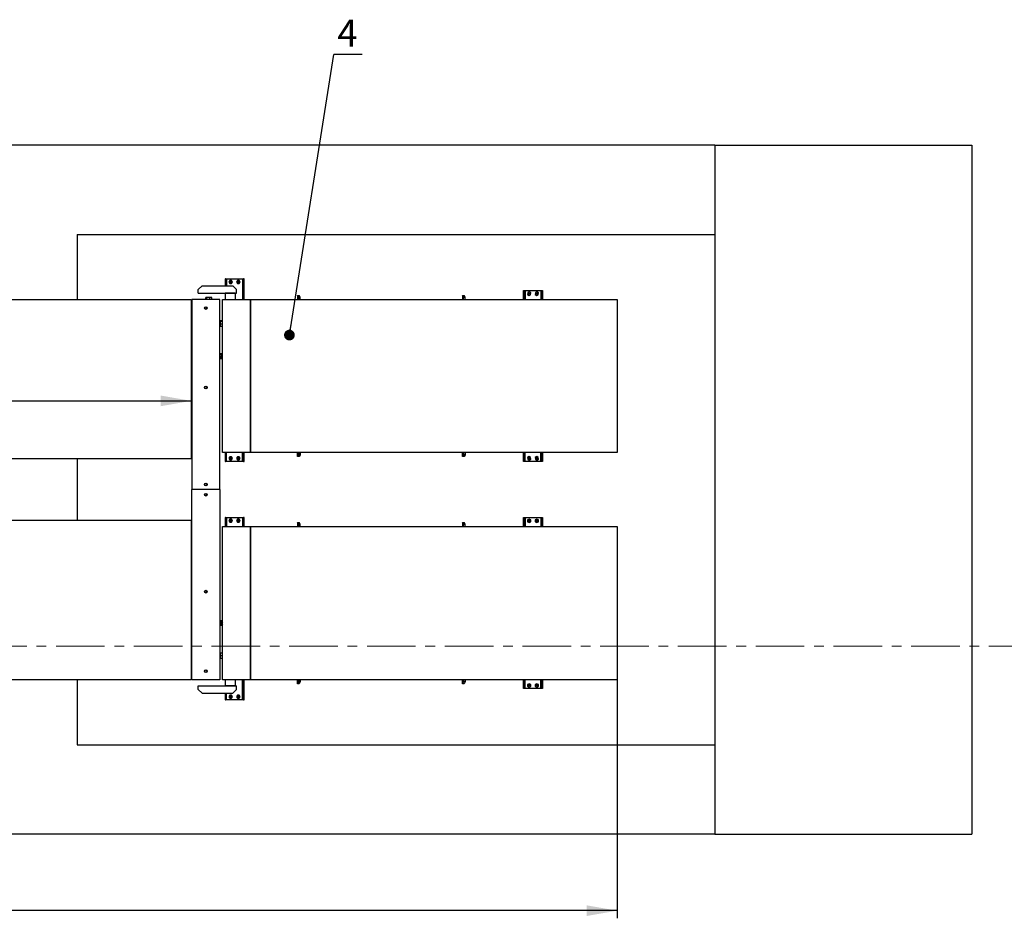
# Paper-space layout 'Лист1(2)' of a CAD drawing. Units: millimetres. Extents: x -3015 to 1151, y -50 to 1418.
# Drawn here: x 422 to 551, y 185 to 302 of the extents above; entities that cross this region are included whole.
import ezdxf

# ---------------------------------------------------------------- set-up
doc = ezdxf.new("R2010")
doc.units = ezdxf.units.MM
doc.linetypes.add('CENTER', pattern=[10.16, 6.35, -1.27, 1.27, -1.27])
doc.layers.add('FORMAT', color=7, linetype='Continuous')
doc.styles.add('SLDTEXTSTYLE1', font='TXT', dxfattribs={"width": 0.7})
doc.dimstyles.new('SLDDIMSTYLE0', dxfattribs={"dimtxt": 3.5, "dimasz": 4, "dimexe": 0, "dimexo": 0.0625, "dimgap": 0.875, "dimtad": 2, "dimlfac": 60, "dimrnd": 1e-09, "dimzin": 12, "dimdsep": 46, "dimtxsty": 'SLDTEXTSTYLE1', "dimsah": 1, "dimcen": 0.09, "dimadec": 0, "dimazin": 3, "dimtfac": 1, "dimtdec": 3, "dimtofl": 0, "dimtmove": 0, "dimatfit": 3, "dimfxl": 0, "dimfrac": 2, "dimtolj": 1, "dimtzin": 12, "dimarcsym": 0})
doc.dimstyles.new('SLDDIMSTYLE1', dxfattribs={"dimtxt": 3.5, "dimasz": 4, "dimexe": 0, "dimexo": 0.0625, "dimgap": 0.875, "dimtad": 2, "dimdec": 0, "dimlfac": 60, "dimrnd": 1e-09, "dimzin": 12, "dimdsep": 46, "dimtxsty": 'SLDTEXTSTYLE1', "dimsah": 1, "dimcen": 0.09, "dimadec": 0, "dimazin": 3, "dimtfac": 1, "dimtdec": 3, "dimtofl": 0, "dimtmove": 0, "dimatfit": 3, "dimfxl": 0, "dimfrac": 2, "dimtolj": 1, "dimtzin": 12, "dimarcsym": 0})
doc.dimstyles.new('SLDDIMSTYLE3', dxfattribs={"dimtxt": 0.18, "dimasz": 1.4, "dimexe": 0, "dimexo": 0.0625, "dimgap": 0, "dimtad": 0, "dimtih": 1, "dimtoh": 1, "dimdec": 0, "dimrnd": 1e-09, "dimzin": 0, "dimdsep": 46, "dimtxsty": 'Standard', "dimblk1": 'DOT', "dimblk2": 'DOT', "dimsah": 1, "dimcen": 0.09, "dimadec": 0, "dimazin": 0, "dimtfac": 1.4, "dimtdec": 0, "dimtofl": 0, "dimtmove": 0, "dimatfit": 3, "dimldrblk": 'DOT', "dimfxl": 0, "dimfrac": 2, "dimtolj": 1, "dimtzin": 0, "dimarcsym": 0})

# ---------------------------------------------------------------- blocks, each defined once
blk = doc.blocks.new('_D_59')
at = {"layer": 'FORMAT'}
blk.add_line((350.03, 252.59), (444.53, 252.59), dxfattribs=at)
for points in [[(350.03, 252.59), (354.03, 251.89), (354.03, 253.29)], [(444.53, 252.59), (440.53, 253.29), (440.53, 251.89)]]:
    blk.add_solid(points, dxfattribs=at)
at = {"layer": 'FORMAT', "insert": (393.61, 257.1), "char_height": 3.5, "attachment_point": 1, "style": 'SLDTEXTSTYLE1'}
blk.add_mtext('5670', dxfattribs=at)
blk = doc.blocks.new('_D_64')
at = {"layer": 'FORMAT'}
for p, q in [((97.71, 245.84), (97.71, 185)), ((500.2, 216.17), (500.2, 185)), ((500.2, 186), (97.71, 186))]:
    blk.add_line(p, q, dxfattribs=at)
for points in [[(97.71, 186), (101.71, 185.3), (101.71, 186.7)], [(500.2, 186), (496.2, 186.7), (496.2, 185.3)]]:
    blk.add_solid(points, dxfattribs=at)
at = {"layer": 'FORMAT', "char_height": 3.5, "attachment_point": 1, "style": 'SLDTEXTSTYLE1'}
for s, insert in [('24149', (317.13, 190.51)), ('*', (329.38, 190.51))]:
    blk.add_mtext(s, dxfattribs=dict(at, insert=insert))
blk = doc.blocks.new('SW_NOTE_17')
at = {"layer": 'FORMAT', "color": 0}
blk.add_line((3.69, 0), (0, 0), dxfattribs=at)
at = {"layer": 'FORMAT', "color": 0, "insert": (1.78, 4.54), "char_height": 3.5, "attachment_point": 2, "style": 'SLDTEXTSTYLE1'}
blk.add_mtext('4', dxfattribs=at)
blk = doc.blocks.new('_DOT')
at = {"color": 0, "linetype": 'ByBlock', "lineweight": -2}
blk.add_line((-0.5, 0), (-1, 0), dxfattribs=at)
at = {"color": 0, "linetype": 'ByBlock', "const_width": 0.5}
blk.add_lwpolyline([(-0.25, 0, 1), (0.25, 0, 1)], format="xyb", close=True, dxfattribs=at)

psp = doc.layouts.new('Лист1(2)')

# ---------------------------------------------------------------- linework, layer by layer
at = {"color": 7, "linetype": 'Continuous', "lineweight": 25}
for p, q in [((512.95121, 286.00265), (84.9512, 286.00265)), ((512.95121, 286.00265), (512.95121, 274.33598)), ((512.95121, 286.00265), (546.53453, 286.00265)), ((546.53453, 286.00265), (546.53453, 196.00265)), ((429.61788, 274.33598), (429.61788, 265.83598)), ((429.61788, 274.33598), (512.95121, 274.33598)), ((512.95121, 274.33598), (512.95121, 207.66932)), ((448.95121, 268.51932), (448.95121, 267.61932)), ((449.03454, 268.51932), (448.95121, 268.51932)), ((449.03454, 268.51932), (449.03454, 267.61932)), ((449.03454, 268.51932), (449.11454, 268.51932)), ((449.11454, 268.51932), (449.16454, 268.51932)), ((449.16454, 268.51932), (449.16454, 267.61932)), ((449.16454, 268.51932), (449.28954, 268.51932)), ((449.28954, 268.51932), (451.11287, 268.51932)), ((449.58573, 268.30265), (449.47026, 268.10265)), ((449.47026, 268.10265), (449.58573, 267.90265)), ((449.81668, 268.30265), (449.58573, 268.30265)), ((449.58573, 267.90265), (449.81668, 267.90265)), ((449.93214, 268.10265), (449.81668, 268.30265)), ((449.81668, 267.90265), (449.93214, 268.10265)), ((450.58574, 268.30265), (450.47027, 268.10265)), ((450.47027, 268.10265), (450.58574, 267.90265)), ((450.81667, 268.30265), (450.58574, 268.30265)), ((450.58574, 267.90265), (450.81667, 267.90265)), ((450.93215, 268.10265), (450.81667, 268.30265)), ((450.81667, 267.90265), (450.93215, 268.10265)), ((451.11287, 268.51932), (451.23788, 268.51932)), ((451.23788, 268.51932), (451.23788, 265.83598)), ((451.23788, 268.51932), (451.28787, 268.51932)), ((451.28787, 268.51932), (451.36788, 268.51932)), ((451.36788, 268.51932), (451.36788, 265.83598)), ((451.4512, 268.51932), (451.36788, 268.51932)), ((451.4512, 265.83598), (451.4512, 268.51932)), ((445.9512, 267.61932), (445.45121, 267.11932)), ((445.45121, 266.65265), (445.45121, 267.11932)), ((445.45121, 266.65265), (450.45121, 266.65265)), ((445.9512, 267.61932), (449.95121, 267.61932)), ((448.95121, 266.65265), (448.95121, 265.83598)), ((450.28454, 266.65265), (448.95121, 266.65265)), ((450.45121, 267.11932), (449.95121, 267.61932)), ((450.28454, 266.65265), (450.28454, 265.83598)), ((450.45121, 266.65265), (450.45121, 267.11932)), ((458.58317, 266.13598), (458.44381, 266.36749)), ((458.44381, 266.36749), (458.64272, 266.36749)), ((458.44381, 266.36749), (458.44381, 265.83598)), ((458.78208, 266.13598), (458.64272, 266.36749)), ((480.13116, 266.13598), (479.99178, 266.36749)), ((479.99178, 266.36749), (480.19068, 266.36749)), ((479.99178, 266.36749), (479.99178, 265.83598)), ((480.33006, 266.13598), (480.19068, 266.36749)), ((487.95121, 267.00265), (488.03454, 267.00265)), ((487.95121, 265.83598), (487.95121, 267.00265)), ((488.03454, 267.00265), (488.11454, 267.00265)), ((488.03454, 267.00265), (488.03454, 265.83598)), ((488.11454, 267.00265), (488.16455, 267.00265)), ((488.16455, 267.00265), (488.16455, 265.83598)), ((488.16455, 267.00265), (488.28954, 267.00265)), ((488.28954, 267.00265), (490.11287, 267.00265)), ((488.50761, 266.7119), (488.49536, 266.48129)), ((488.49536, 266.48129), (488.68896, 266.35537)), ((488.71347, 266.8166), (488.50761, 266.7119)), ((488.68896, 266.35537), (488.89479, 266.46007)), ((488.90705, 266.69068), (488.71347, 266.8166)), ((488.89479, 266.46007), (488.90705, 266.69068)), ((489.50762, 266.7119), (489.49537, 266.48129)), ((489.49537, 266.48129), (489.68895, 266.35537)), ((489.71346, 266.8166), (489.50762, 266.7119)), ((489.68895, 266.35537), (489.8948, 266.46007)), ((489.90705, 266.69068), (489.71346, 266.8166)), ((489.8948, 266.46007), (489.90705, 266.69068)), ((490.11287, 267.00265), (490.23787, 267.00265)), ((490.23787, 267.00265), (490.23787, 265.83598)), ((490.23787, 267.00265), (490.28787, 267.00265)), ((490.28787, 267.00265), (490.36787, 267.00265)), ((490.36787, 267.00265), (490.36787, 265.83598)), ((490.36787, 267.00265), (490.4512, 267.00265)), ((490.4512, 267.00265), (490.4512, 265.83598)), ((350.03454, 265.83598), (444.53453, 265.83598)), ((444.53453, 265.83598), (444.53453, 245.00265)), ((444.61787, 265.83598), (444.61787, 241.00265)), ((448.28454, 265.83598), (444.61787, 265.83598)), ((446.42457, 265.83598), (446.42457, 266.08598)), ((446.59441, 266.08598), (446.42457, 266.08598)), ((446.59441, 265.83598), (446.59441, 266.08598)), ((446.9877, 266.08598), (446.59441, 266.08598)), ((446.9877, 265.83598), (446.9877, 266.08598)), ((447.21118, 266.08598), (446.9877, 266.08598)), ((447.21118, 265.83598), (447.21118, 266.08598)), ((448.28454, 241.00265), (448.28454, 265.83598)), ((448.61787, 245.83598), (448.61787, 265.83598)), ((448.61787, 265.83598), (452.28454, 265.83598)), ((452.28454, 265.83598), (452.28454, 245.83598)), ((452.28454, 265.83598), (452.29325, 265.83598)), ((452.29325, 245.83598), (452.29325, 265.83598)), ((452.29325, 265.83598), (500.19605, 265.83598)), ((458.58317, 266.13598), (458.78208, 266.13598)), ((458.58317, 265.83598), (458.58317, 266.13598)), ((458.78208, 265.83598), (458.78208, 266.13598)), ((480.13116, 266.13598), (480.33006, 266.13598)), ((480.13116, 265.83598), (480.13116, 266.13598)), ((480.33006, 265.83598), (480.33006, 266.13598)), ((500.19605, 265.83598), (500.19605, 245.83598)), ((444.53453, 264.25265), (444.61787, 264.25265)), ((446.30955, 264.80111), (446.45121, 264.8829)), ((446.30955, 264.63753), (446.30955, 264.80111)), ((446.45121, 264.55573), (446.30955, 264.63753)), ((446.45121, 264.8829), (446.59287, 264.80111)), ((446.59287, 264.63753), (446.45121, 264.55573)), ((446.59287, 264.80111), (446.59287, 264.63753)), ((444.53453, 263.08599), (444.61787, 263.08599)), ((448.28454, 263.08599), (448.61787, 263.08599)), ((448.36788, 262.91932), (448.28454, 262.91932)), ((448.36788, 262.89432), (448.28454, 262.89432)), ((448.36788, 263.01098), (448.61787, 263.01098)), ((448.36788, 262.66932), (448.36788, 263.01098)), ((448.36788, 262.32765), (448.36788, 262.66932)), ((448.36788, 262.66932), (448.61787, 262.66932)), ((444.61787, 261.50265), (444.53453, 261.50265)), ((448.28454, 262.44432), (448.36788, 262.44432)), ((448.28454, 262.41932), (448.36788, 262.41932)), ((448.36788, 262.32765), (448.61787, 262.32765)), ((444.61787, 259.83598), (444.53453, 259.83598)), ((448.51221, 258.75265), (448.28454, 258.75265)), ((448.61787, 258.56964), (448.51221, 258.75265)), ((444.61787, 258.08598), (444.53453, 258.08598)), ((448.28454, 258.25265), (448.51221, 258.25265)), ((448.61787, 258.08598), (448.28454, 258.08598)), ((448.51221, 258.25265), (448.61787, 258.43566)), ((446.30955, 254.41778), (446.45121, 254.49957)), ((446.30955, 254.25419), (446.30955, 254.41778)), ((446.45121, 254.1724), (446.30955, 254.25419)), ((446.45121, 254.49957), (446.59287, 254.41778)), ((446.59287, 254.25419), (446.45121, 254.1724)), ((446.59287, 254.41778), (446.59287, 254.25419)), ((444.61787, 251.00265), (444.53453, 251.00265)), ((444.61787, 249.33598), (444.53453, 249.33598)), ((444.53453, 247.75265), (444.61787, 247.75265)), ((444.53453, 246.58598), (444.61787, 246.58598)), ((452.28454, 245.83598), (448.61787, 245.83598)), ((448.95121, 245.83598), (448.95121, 244.68598)), ((449.03454, 244.68598), (449.03454, 245.83598)), ((449.16454, 244.68598), (449.16454, 245.83598)), ((451.23788, 244.68598), (451.23788, 245.83598)), ((451.36788, 244.68598), (451.36788, 245.83598)), ((451.4512, 244.68598), (451.4512, 245.83598)), ((452.28454, 245.83598), (452.29325, 245.83598)), ((500.19605, 245.83598), (452.29325, 245.83598)), ((458.44381, 245.30448), (458.44381, 245.83598)), ((458.58317, 245.83598), (458.58317, 245.53598)), ((458.78208, 245.83598), (458.78208, 245.53598)), ((479.99178, 245.30448), (479.99178, 245.83598)), ((480.13116, 245.83598), (480.13116, 245.53598)), ((480.33006, 245.83598), (480.33006, 245.53598)), ((487.95121, 244.66932), (487.95121, 245.83598)), ((488.03454, 244.66932), (488.03454, 245.83598)), ((488.16455, 244.66932), (488.16455, 245.83598)), ((490.23787, 244.66932), (490.23787, 245.83598)), ((490.36787, 244.66932), (490.36787, 245.83598)), ((490.4512, 245.83598), (490.4512, 244.66932)), ((444.53453, 245.00265), (350.03454, 245.00265)), ((429.61788, 245.00265), (429.61788, 237.00265)), ((448.95121, 244.68598), (449.03454, 244.68598)), ((449.11454, 244.68598), (449.03454, 244.68598)), ((449.16454, 244.68598), (449.11454, 244.68598)), ((449.28954, 244.68598), (449.16454, 244.68598)), ((451.11287, 244.68598), (449.28954, 244.68598)), ((449.58573, 245.30265), (449.47026, 245.10265)), ((449.47026, 245.10265), (449.58573, 244.90265)), ((449.81668, 245.30265), (449.58573, 245.30265)), ((449.58573, 244.90265), (449.81668, 244.90265)), ((449.93214, 245.10265), (449.81668, 245.30265)), ((449.81668, 244.90265), (449.93214, 245.10265)), ((450.58574, 245.30265), (450.47027, 245.10265)), ((450.47027, 245.10265), (450.58574, 244.90265)), ((450.81667, 245.30265), (450.58574, 245.30265)), ((450.58574, 244.90265), (450.81667, 244.90265)), ((450.93215, 245.10265), (450.81667, 245.30265)), ((450.81667, 244.90265), (450.93215, 245.10265)), ((451.23788, 244.68598), (451.11287, 244.68598)), ((451.28787, 244.68598), (451.23788, 244.68598)), ((451.36788, 244.68598), (451.28787, 244.68598)), ((451.36788, 244.68598), (451.4512, 244.68598)), ((458.58317, 245.53598), (458.44381, 245.30448)), ((458.64272, 245.30448), (458.44381, 245.30448)), ((458.78208, 245.53598), (458.58317, 245.53598)), ((458.78208, 245.53598), (458.64272, 245.30448)), ((480.13116, 245.53598), (479.99178, 245.30448)), ((480.19068, 245.30448), (479.99178, 245.30448)), ((480.33006, 245.53598), (480.13116, 245.53598)), ((480.33006, 245.53598), (480.19068, 245.30448)), ((488.03454, 244.66932), (487.95121, 244.66932)), ((488.11454, 244.66932), (488.03454, 244.66932)), ((488.16455, 244.66932), (488.11454, 244.66932)), ((488.28954, 244.66932), (488.16455, 244.66932)), ((490.11287, 244.66932), (488.28954, 244.66932)), ((488.68896, 245.3166), (488.49536, 245.19068)), ((488.49536, 245.19068), (488.50761, 244.96006)), ((488.50761, 244.96006), (488.71347, 244.85537)), ((488.89479, 245.2119), (488.68896, 245.3166)), ((488.71347, 244.85537), (488.90705, 244.98129)), ((488.90705, 244.98129), (488.89479, 245.2119)), ((489.68895, 245.3166), (489.49537, 245.19068)), ((489.49537, 245.19068), (489.50762, 244.96006)), ((489.50762, 244.96006), (489.71346, 244.85537)), ((489.8948, 245.2119), (489.68895, 245.3166)), ((489.71346, 244.85537), (489.90705, 244.98129)), ((489.90705, 244.98129), (489.8948, 245.2119)), ((490.23787, 244.66932), (490.11287, 244.66932)), ((490.28787, 244.66932), (490.23787, 244.66932)), ((490.36787, 244.66932), (490.28787, 244.66932)), ((490.4512, 244.66932), (490.36787, 244.66932)), ((444.61787, 216.16932), (444.61787, 241.00265)), ((448.28454, 241.00265), (444.61787, 241.00265)), ((446.30955, 241.75111), (446.45121, 241.8329)), ((446.30955, 241.58753), (446.30955, 241.75111)), ((446.45121, 241.50574), (446.30955, 241.58753)), ((446.45121, 241.8329), (446.59287, 241.75111)), ((446.59287, 241.58753), (446.45121, 241.50574)), ((446.59287, 241.75111), (446.59287, 241.58753)), ((448.28454, 241.00265), (448.28454, 216.16932)), ((446.30955, 240.41778), (446.45121, 240.49957)), ((446.30955, 240.25419), (446.30955, 240.41778)), ((446.45121, 240.1724), (446.30955, 240.25419)), ((446.45121, 240.49957), (446.59287, 240.41778)), ((446.59287, 240.25419), (446.45121, 240.1724)), ((446.59287, 240.41778), (446.59287, 240.25419)), ((350.03454, 237.00265), (444.53453, 237.00265)), ((444.53453, 237.00265), (444.53453, 216.16932)), ((448.95121, 237.36932), (448.95121, 236.16932)), ((449.03454, 237.36932), (448.95121, 237.36932)), ((449.03454, 237.36932), (449.03454, 236.16932)), ((449.03454, 237.36932), (449.11454, 237.36932)), ((449.11454, 237.36932), (449.16454, 237.36932)), ((449.16454, 237.36932), (449.16454, 236.16932)), ((449.16454, 237.36932), (449.28954, 237.36932)), ((449.28954, 237.36932), (451.11287, 237.36932)), ((449.58573, 237.15265), (449.47026, 236.95265)), ((449.47026, 236.95265), (449.58573, 236.75265)), ((449.81668, 237.15265), (449.58573, 237.15265)), ((449.93214, 236.95265), (449.81668, 237.15265)), ((449.81668, 236.75265), (449.93214, 236.95265)), ((450.58574, 237.15265), (450.47027, 236.95265)), ((450.47027, 236.95265), (450.58574, 236.75265)), ((450.81667, 237.15265), (450.58574, 237.15265)), ((450.93215, 236.95265), (450.81667, 237.15265)), ((450.81667, 236.75265), (450.93215, 236.95265)), ((451.11287, 237.36932), (451.23788, 237.36932)), ((451.23788, 237.36932), (451.23788, 236.16932)), ((451.23788, 237.36932), (451.28787, 237.36932)), ((451.28787, 237.36932), (451.36788, 237.36932)), ((451.36788, 237.36932), (451.36788, 236.16932)), ((451.4512, 237.36932), (451.36788, 237.36932)), ((451.4512, 236.16932), (451.4512, 237.36932)), ((487.95121, 236.16932), (487.95121, 237.33598)), ((487.95121, 237.33598), (488.03454, 237.33598)), ((488.03454, 237.33598), (488.03454, 236.16932)), ((488.03454, 237.33598), (488.11454, 237.33598)), ((488.11454, 237.33598), (488.16455, 237.33598)), ((488.16455, 237.33598), (488.16455, 236.16932)), ((488.16455, 237.33598), (488.28954, 237.33598)), ((488.28954, 237.33598), (490.11287, 237.33598)), ((488.70094, 237.15026), (488.50107, 237.03455)), ((488.50107, 237.03455), (488.50134, 236.80361)), ((488.50134, 236.80361), (488.70148, 236.68838)), ((488.90107, 237.03502), (488.70094, 237.15026)), ((488.70148, 236.68838), (488.90134, 236.80408)), ((488.90134, 236.80408), (488.90107, 237.03502)), ((489.70093, 237.15026), (489.50107, 237.03455)), ((489.50107, 237.03455), (489.50134, 236.80361)), ((489.50134, 236.80361), (489.70147, 236.68838)), ((489.90108, 237.03502), (489.70093, 237.15026)), ((489.70147, 236.68838), (489.90135, 236.80408)), ((489.90135, 236.80408), (489.90108, 237.03502)), ((490.11287, 237.33598), (490.23787, 237.33598)), ((490.23787, 237.33598), (490.23787, 236.16932)), ((490.23787, 237.33598), (490.28787, 237.33598)), ((490.28787, 237.33598), (490.36787, 237.33598)), ((490.36787, 237.33598), (490.36787, 236.16932)), ((490.36787, 237.33598), (490.4512, 237.33598)), ((490.4512, 237.33598), (490.4512, 236.16932)), ((448.61787, 216.16932), (448.61787, 236.16932)), ((448.61787, 236.16932), (452.28454, 236.16932)), ((449.58573, 236.75265), (449.81668, 236.75265)), ((450.58574, 236.75265), (450.81667, 236.75265)), ((452.28454, 236.16932), (452.28454, 216.16932)), ((452.28454, 236.16932), (452.29325, 236.16932)), ((452.29325, 216.16932), (452.29325, 236.16932)), ((452.29325, 236.16932), (500.19605, 236.16932)), ((458.58317, 236.46932), (458.44381, 236.70082)), ((458.44381, 236.70082), (458.64272, 236.70082)), ((458.44381, 236.70082), (458.44381, 236.16932)), ((458.58317, 236.46932), (458.78208, 236.46932)), ((458.58317, 236.16932), (458.58317, 236.46932)), ((458.78208, 236.46932), (458.64272, 236.70082)), ((458.78208, 236.16932), (458.78208, 236.46932)), ((479.99178, 236.70082), (479.99178, 236.16932)), ((480.13116, 236.46932), (479.99178, 236.70082)), ((479.99178, 236.70082), (480.19068, 236.70082)), ((480.13116, 236.16932), (480.13116, 236.46932)), ((480.13116, 236.46932), (480.33006, 236.46932)), ((480.33006, 236.46932), (480.19068, 236.70082)), ((480.33006, 236.16932), (480.33006, 236.46932)), ((500.19605, 236.16932), (500.19605, 216.16932)), ((444.53453, 235.41932), (444.61787, 235.41932)), ((444.53453, 234.25265), (444.61787, 234.25265)), ((444.53453, 232.66932), (444.61787, 232.66932)), ((444.53453, 231.00265), (444.61787, 231.00265)), ((446.30955, 227.75111), (446.45121, 227.8329)), ((446.45121, 227.8329), (446.59287, 227.75111)), ((446.30955, 227.58753), (446.30955, 227.75111)), ((446.45121, 227.50574), (446.30955, 227.58753)), ((446.59287, 227.58753), (446.45121, 227.50574)), ((446.59287, 227.75111), (446.59287, 227.58753)), ((444.53453, 223.91932), (444.61787, 223.91932)), ((448.28454, 223.91932), (448.61787, 223.91932)), ((448.28454, 223.75265), (448.51221, 223.75265)), ((448.51221, 223.25265), (448.28454, 223.25265)), ((448.51221, 223.75265), (448.61787, 223.56964)), ((448.61787, 223.43566), (448.51221, 223.25265)), ((444.53453, 222.16932), (444.61787, 222.16932)), ((444.53453, 220.50265), (444.61787, 220.50265)), ((444.53453, 218.91932), (444.61787, 218.91932)), ((448.28454, 219.58598), (448.36788, 219.58598)), ((448.36788, 219.56098), (448.28454, 219.56098)), ((448.28454, 219.11098), (448.36788, 219.11098)), ((448.36788, 219.08598), (448.28454, 219.08598)), ((448.61787, 218.91932), (448.28454, 218.91932)), ((448.36788, 219.67765), (448.61787, 219.67765)), ((448.36788, 219.33599), (448.36788, 219.67765)), ((448.36788, 218.99432), (448.36788, 219.33599)), ((448.36788, 219.33599), (448.61787, 219.33599)), ((448.36788, 218.99432), (448.61787, 218.99432)), ((444.53453, 217.75265), (444.61787, 217.75265)), ((446.30955, 217.36778), (446.45121, 217.44957)), ((446.30955, 217.20419), (446.30955, 217.36778)), ((446.45121, 217.1224), (446.30955, 217.20419)), ((446.45121, 217.44957), (446.59287, 217.36778)), ((446.59287, 217.20419), (446.45121, 217.1224)), ((446.59287, 217.36778), (446.59287, 217.20419)), ((444.53453, 216.16932), (350.03454, 216.16932)), ((429.61788, 216.16932), (429.61788, 207.66932)), ((448.28454, 216.16932), (444.61787, 216.16932)), ((445.45121, 214.90265), (445.45121, 215.36932)), ((445.45121, 215.36932), (450.45121, 215.36932)), ((445.45121, 214.90265), (445.9512, 214.40265)), ((452.28454, 216.16932), (448.61787, 216.16932)), ((448.95121, 216.16932), (448.95121, 215.36932)), ((450.28454, 215.36932), (448.95121, 215.36932)), ((449.95121, 214.40265), (450.45121, 214.90265)), ((450.28454, 216.16932), (450.28454, 215.36932)), ((450.45121, 214.90265), (450.45121, 215.36932)), ((451.23788, 213.53598), (451.23788, 216.16932)), ((451.36788, 213.53598), (451.36788, 216.16932)), ((451.4512, 213.53598), (451.4512, 216.16932)), ((452.28454, 216.16932), (452.29325, 216.16932)), ((500.19605, 216.16932), (452.29325, 216.16932)), ((458.44381, 215.63781), (458.44381, 216.16932)), ((458.58317, 215.86932), (458.44381, 215.63781)), ((458.64272, 215.63781), (458.44381, 215.63781)), ((458.58317, 216.16932), (458.58317, 215.86932)), ((458.78208, 215.86932), (458.58317, 215.86932)), ((458.78208, 215.86932), (458.64272, 215.63781)), ((458.78208, 216.16932), (458.78208, 215.86932)), ((479.99178, 215.63781), (479.99178, 216.16932)), ((480.13116, 215.86932), (479.99178, 215.63781)), ((480.19068, 215.63781), (479.99178, 215.63781)), ((480.13116, 216.16932), (480.13116, 215.86932)), ((480.33006, 215.86932), (480.13116, 215.86932)), ((480.33006, 215.86932), (480.19068, 215.63781)), ((480.33006, 216.16932), (480.33006, 215.86932)), ((487.95121, 215.00265), (487.95121, 216.16932)), ((488.03454, 215.00265), (487.95121, 215.00265)), ((488.03454, 215.00265), (488.03454, 216.16932)), ((488.11454, 215.00265), (488.03454, 215.00265)), ((488.16455, 215.00265), (488.11454, 215.00265)), ((488.16455, 215.00265), (488.16455, 216.16932)), ((488.28954, 215.00265), (488.16455, 215.00265)), ((490.11287, 215.00265), (488.28954, 215.00265)), ((488.50134, 215.53502), (488.50107, 215.30408)), ((488.50107, 215.30408), (488.70094, 215.18838)), ((488.70148, 215.65026), (488.50134, 215.53502)), ((488.70094, 215.18838), (488.90107, 215.30361)), ((488.90134, 215.53455), (488.70148, 215.65026)), ((488.90107, 215.30361), (488.90134, 215.53455)), ((489.50134, 215.53502), (489.50107, 215.30408)), ((489.50107, 215.30408), (489.70093, 215.18838)), ((489.70147, 215.65026), (489.50134, 215.53502)), ((489.70093, 215.18838), (489.90108, 215.30361)), ((489.90135, 215.53455), (489.70147, 215.65026)), ((489.90108, 215.30361), (489.90135, 215.53455)), ((490.23787, 215.00265), (490.11287, 215.00265)), ((490.23787, 215.00265), (490.23787, 216.16932)), ((490.28787, 215.00265), (490.23787, 215.00265)), ((490.36787, 215.00265), (490.28787, 215.00265)), ((490.36787, 215.00265), (490.36787, 216.16932)), ((490.4512, 215.00265), (490.36787, 215.00265)), ((490.4512, 216.16932), (490.4512, 215.00265)), ((445.9512, 214.40265), (449.95121, 214.40265)), ((448.95121, 214.40265), (448.95121, 213.53598)), ((449.03454, 213.53598), (449.03454, 214.40265)), ((449.16454, 213.53598), (449.16454, 214.40265)), ((449.58573, 214.15265), (449.47026, 213.95265)), ((449.47026, 213.95265), (449.58573, 213.75265)), ((449.81668, 214.15265), (449.58573, 214.15265)), ((449.58573, 213.75265), (449.81668, 213.75265)), ((449.93214, 213.95265), (449.81668, 214.15265)), ((449.81668, 213.75265), (449.93214, 213.95265)), ((450.58574, 214.15265), (450.47027, 213.95265)), ((450.47027, 213.95265), (450.58574, 213.75265)), ((450.81667, 214.15265), (450.58574, 214.15265)), ((450.58574, 213.75265), (450.81667, 213.75265)), ((450.93215, 213.95265), (450.81667, 214.15265)), ((450.81667, 213.75265), (450.93215, 213.95265)), ((448.95121, 213.53598), (449.03454, 213.53598)), ((449.11454, 213.53598), (449.03454, 213.53598)), ((449.16454, 213.53598), (449.11454, 213.53598)), ((449.28954, 213.53598), (449.16454, 213.53598)), ((451.11287, 213.53598), (449.28954, 213.53598)), ((451.23788, 213.53598), (451.11287, 213.53598)), ((451.28787, 213.53598), (451.23788, 213.53598)), ((451.36788, 213.53598), (451.28787, 213.53598)), ((451.36788, 213.53598), (451.4512, 213.53598)), ((429.61788, 207.66932), (512.95121, 207.66932)), ((512.95121, 207.66932), (512.95121, 196.00265)), ((512.95121, 196.00265), (84.9512, 196.00265)), ((512.95121, 196.00265), (546.53453, 196.00265))]:
    psp.add_line(p, q, dxfattribs=at)
at = {"color": 7, "linetype": 'CENTER', "lineweight": 18}
psp.add_line((-142.09236, 220.54059), (755.25397, 220.54059), dxfattribs=at)
at = {"color": 7, "linetype": 'Continuous', "lineweight": 25, "flags": 128}
for points in [[(458.54833, 265.83598), (458.54816, 265.86465), (458.5474, 265.90223), (458.54604, 265.93825), (458.54414, 265.97188), (458.54171, 266.00232), (458.53883, 266.02886), (458.53555, 266.05088), (458.53198, 266.06786), (458.52816, 266.07941), (458.52421, 266.08525), (458.5202, 266.08525), (458.51624, 266.07941), (458.51243, 266.06786), (458.50885, 266.05088), (458.50558, 266.02886), (458.5027, 266.00232), (458.50027, 265.97188), (458.49836, 265.93825), (458.49701, 265.90223), (458.49625, 265.86465), (458.49607, 265.83598)], [(480.0963, 265.83598), (480.09614, 265.86465), (480.09538, 265.90223), (480.09403, 265.93825), (480.09211, 265.97188), (480.08969, 266.00232), (480.0868, 266.02886), (480.08354, 266.05088), (480.07995, 266.06786), (480.07613, 266.07941), (480.07217, 266.08525), (480.06819, 266.08525), (480.06423, 266.07941), (480.06041, 266.06786), (480.05682, 266.05088), (480.05355, 266.02886), (480.05067, 266.00232), (480.04824, 265.97188), (480.04633, 265.93825), (480.04498, 265.90223), (480.04422, 265.86465), (480.04404, 265.83598)], [(458.54833, 245.83598), (458.54816, 245.80731), (458.5474, 245.76974), (458.54604, 245.73372), (458.54414, 245.70009), (458.54171, 245.66965), (458.53883, 245.64311), (458.53555, 245.62109), (458.53198, 245.60411), (458.52816, 245.59256), (458.52421, 245.58672), (458.5202, 245.58672), (458.51624, 245.59256), (458.51243, 245.60411), (458.50885, 245.62109), (458.50558, 245.64311), (458.5027, 245.66965), (458.50027, 245.70009), (458.49836, 245.73372), (458.49701, 245.76974), (458.49625, 245.80731), (458.49607, 245.83598)], [(480.0963, 245.83598), (480.09614, 245.80731), (480.09538, 245.76974), (480.09403, 245.73372), (480.09211, 245.70009), (480.08969, 245.66965), (480.0868, 245.64311), (480.08354, 245.62109), (480.07995, 245.60411), (480.07613, 245.59256), (480.07217, 245.58672), (480.06819, 245.58672), (480.06423, 245.59256), (480.06041, 245.60411), (480.05682, 245.62109), (480.05355, 245.64311), (480.05067, 245.66965), (480.04824, 245.70009), (480.04633, 245.73372), (480.04498, 245.76974), (480.04422, 245.80731), (480.04404, 245.83598)], [(458.54833, 236.16932), (458.54816, 236.19799), (458.5474, 236.23556), (458.54604, 236.27159), (458.54414, 236.30521), (458.54171, 236.33565), (458.53883, 236.36219), (458.53555, 236.38421), (458.53198, 236.40119), (458.52816, 236.41274), (458.52421, 236.41858), (458.5202, 236.41858), (458.51624, 236.41274), (458.51243, 236.40119), (458.50885, 236.38421), (458.50558, 236.36219), (458.5027, 236.33565), (458.50027, 236.30521), (458.49836, 236.27159), (458.49701, 236.23556), (458.49625, 236.19799), (458.49607, 236.16932)], [(480.0963, 236.16932), (480.09614, 236.19799), (480.09538, 236.23556), (480.09403, 236.27159), (480.09211, 236.30521), (480.08969, 236.33565), (480.0868, 236.36219), (480.08354, 236.38421), (480.07995, 236.40119), (480.07613, 236.41274), (480.07217, 236.41858), (480.06819, 236.41858), (480.06423, 236.41274), (480.06041, 236.40119), (480.05682, 236.38421), (480.05355, 236.36219), (480.05067, 236.33565), (480.04824, 236.30521), (480.04633, 236.27159), (480.04498, 236.23556), (480.04422, 236.19799), (480.04404, 236.16932)], [(458.54833, 216.16932), (458.54816, 216.14065), (458.5474, 216.10307), (458.54604, 216.06705), (458.54414, 216.03342), (458.54171, 216.00299), (458.53883, 215.97644), (458.53555, 215.95442), (458.53198, 215.93744), (458.52816, 215.92589), (458.52421, 215.92005), (458.5202, 215.92005), (458.51624, 215.92589), (458.51243, 215.93744), (458.50885, 215.95442), (458.50558, 215.97644), (458.5027, 216.00299), (458.50027, 216.03342), (458.49836, 216.06705), (458.49701, 216.10307), (458.49625, 216.14065), (458.49607, 216.16932)], [(480.0963, 216.16932), (480.09614, 216.14065), (480.09538, 216.10307), (480.09403, 216.06705), (480.09211, 216.03342), (480.08969, 216.00299), (480.0868, 215.97644), (480.08354, 215.95442), (480.07995, 215.93744), (480.07613, 215.92589), (480.07217, 215.92005), (480.06819, 215.92005), (480.06423, 215.92589), (480.06041, 215.93744), (480.05682, 215.95442), (480.05355, 215.97644), (480.05067, 216.00299), (480.04824, 216.03342), (480.04633, 216.06705), (480.04498, 216.10307), (480.04422, 216.14065), (480.04404, 216.16932)]]:
    psp.add_lwpolyline(points, dxfattribs=at)
at = {"color": 7, "linetype": 'Continuous', "lineweight": 25}
for centre, radius in [((449.70121, 268.10265), 0.13333), ((449.70121, 268.10265), 0.1), ((450.70121, 268.10265), 0.13333), ((450.70121, 268.10265), 0.1), ((488.70121, 266.58598), 0.13333), ((488.70121, 266.58598), 0.1), ((489.70121, 266.58598), 0.13333), ((489.70121, 266.58598), 0.1), ((446.45121, 264.71932), 0.175), ((446.45121, 254.33598), 0.175), ((449.70121, 245.10265), 0.13333), ((449.70121, 245.10265), 0.1), ((450.70121, 245.10265), 0.13333), ((450.70121, 245.10265), 0.1), ((488.70121, 245.08598), 0.13333), ((488.70121, 245.08598), 0.1), ((489.70121, 245.08598), 0.13333), ((489.70121, 245.08598), 0.1), ((446.45121, 241.66932), 0.175), ((446.45121, 240.33598), 0.175), ((449.70121, 236.95265), 0.13333), ((449.70121, 236.95265), 0.1), ((450.70121, 236.95265), 0.13333), ((450.70121, 236.95265), 0.1), ((488.70121, 236.91932), 0.13333), ((488.70121, 236.91932), 0.1), ((489.70121, 236.91932), 0.13333), ((489.70121, 236.91932), 0.1), ((446.45121, 227.66932), 0.175), ((446.45121, 217.28598), 0.175), ((488.70121, 215.41932), 0.13333), ((488.70121, 215.41932), 0.1), ((489.70121, 215.41932), 0.13333), ((489.70121, 215.41932), 0.1), ((449.70121, 213.95265), 0.13333), ((449.70121, 213.95265), 0.1), ((450.70121, 213.95265), 0.13333), ((450.70121, 213.95265), 0.1)]:
    psp.add_circle(centre, radius, dxfattribs=at)
for centre, radius, start, end in [((448.36787, 258.50265), 0.16667, 240, 90), ((448.36787, 258.50265), 0.16667, 90, 120), ((448.36787, 258.50265), 0.13333, 0, 128.6821875), ((448.36787, 258.50265), 0.13333, 231.3178125, 0), ((448.36787, 223.50265), 0.16667, 240, 90), ((448.36787, 223.50265), 0.16667, 90, 120), ((448.36787, 223.50265), 0.13333, 0, 128.6821875), ((448.36787, 223.50265), 0.13333, 231.3178125, 0)]:
    psp.add_arc(centre, radius, start, end, dxfattribs=at)

# ---------------------------------------------------------------- block references
at = {"layer": 'FORMAT'}
psp.add_blockref('SW_NOTE_17', (463.16849, 297.83973), dxfattribs=at)

# ---------------------------------------------------------------- dimensions: what is measured, and where the dimension line sits
dim = psp.add_linear_dim(base=(444.53454, 252.5866), p1=(350.03454, 245.00265), p2=(444.53454, 245.00265), dimstyle='SLDDIMSTYLE0', dxfattribs=at)
dim.commit()
dim.dimension.update_dxf_attribs({"geometry": '_D_59', "text_midpoint": (398.51156, 252.5866), "dimtype": 160})
dim = psp.add_linear_dim(base=(97.70636, 186.00265), p1=(500.19606, 216.16932), p2=(97.70636, 245.83598), angle=0, text='<>*', dimstyle='SLDDIMSTYLE1', dxfattribs=at)
dim.commit()
dim.dimension.update_dxf_attribs({"geometry": '_D_64', "text_midpoint": (324.65614, 186.00265), "dimtype": 160})

# ---------------------------------------------------------------- leaders
psp.add_leader([(457.36646, 261.18313), (463.16849, 297.83973)], dimstyle='SLDDIMSTYLE3', dxfattribs=at)

doc.saveas('drawing.dxf')
